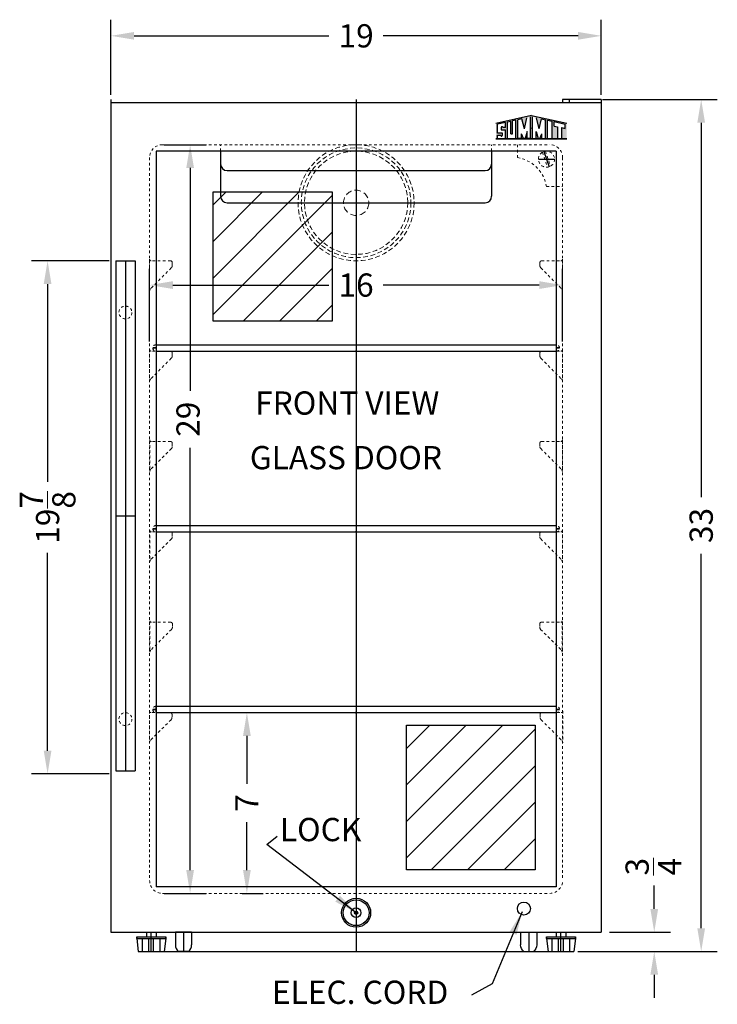
# Model space of a CAD drawing. Extents: x -4.9 to 23.8, y -32.3 to 46.7.
# Drawn here: x -4.8 to 22.2, y -32.3 to 5.9 of the extents above; entities that cross this region are included whole.
import ezdxf

# ---------------------------------------------------------------- set-up
doc = ezdxf.new("R2010")
doc.units = 0
doc.header["$MEASUREMENT"] = 0
doc.linetypes.add('HIDDEN', pattern=[0.375, 0.25, -0.125])
doc.linetypes.add('PHANTOM', pattern=[2.5, 1.25, -0.25, 0.25, -0.25, 0.25, -0.25])
doc.layers.get('Defpoints').update_dxf_attribs({"color": 150, "linetype": 'CONTINUOUS'})
for name, color, linetype, lineweight in [('AM_5', 8, 'CONTINUOUS', 15), ('DIMENSION', 8, 'CONTINUOUS', 15), ('HIDDEN 0.1M', 8, 'HIDDEN', 15), ('PHANTOM', 8, 'PHANTOM', 15)]:
    doc.layers.add(name, color=color, linetype=linetype, lineweight=lineweight)
doc.layers.add('LOGO SUMMIT', color=7, linetype='CONTINUOUS')
doc.layers.add('OBJECT', color=7, linetype='CONTINUOUS')
doc.styles.get("Standard").update_dxf_attribs({"font": 'arial.ttf'})
doc.dimstyles.new('Fraction-1&HTO12', dxfattribs={"dimscale": 5, "dimtxt": 0.18, "dimasz": 0.18, "dimexe": 0.125, "dimexo": 0.0625, "dimgap": 0.09, "dimtad": 0, "dimdec": 3, "dimzin": 3, "dimdsep": 46, "dimlunit": 5, "dimtxsty": 'Standard', "dimcen": 0.09, "dimdle": 0.125, "dimadec": 0, "dimazin": 0, "dimtfac": 1, "dimtdec": 3, "dimtofl": 0, "dimtmove": 2, "dimatfit": 3, "dimfxl": 0.125, "dimtolj": 1, "dimtzin": 0, "dimarcsym": 0})
doc.dimstyles.new('Fraction-1&HTO12$0', dxfattribs={"dimscale": 5, "dimtxt": 0.18, "dimasz": 0.18, "dimexe": 0.125, "dimexo": 0.0625, "dimgap": 0.09, "dimtad": 0, "dimdec": 3, "dimzin": 3, "dimdsep": 46, "dimlunit": 5, "dimtxsty": 'Standard', "dimcen": 0.09, "dimdle": 0.125, "dimadec": 0, "dimazin": 0, "dimtfac": 1, "dimtdec": 3, "dimtofl": 0, "dimtmove": 2, "dimatfit": 3, "dimfxl": 1, "dimtolj": 1, "dimtzin": 0, "dimarcsym": 0})

# ---------------------------------------------------------------- blocks, each defined once
blk = doc.blocks.new('LOCK 1 IN.')
at = {"layer": 'OBJECT'}
for p, q in [((-0.0625, 0), (0.0625, 0)), ((0, 0.0625), (0, -0.0625))]:
    blk.add_line(p, q, dxfattribs=at)
for radius in [0.5625, 0.5, 0.1875, 0.0625]:
    blk.add_circle((0, 0), radius, dxfattribs=at)
blk = doc.blocks.new('*D4')
at = {"layer": 'Defpoints', "color": 0, "transparency": 16777216}
for p in [(17.699, 5.252), (-1.301, 2.66), (17.699, 2.66)]:
    blk.add_point(p, dxfattribs=at)
at = {"layer": 'DIMENSION', "color": 0, "lineweight": -2, "transparency": 16777216}
for p, q in [((-1.301, 2.972), (-1.301, 5.877)), ((17.699, 2.972), (17.699, 5.877)), ((-0.401, 5.252), (7.146, 5.252)), ((16.799, 5.252), (9.253, 5.252))]:
    blk.add_line(p, q, dxfattribs=at)
at = {"layer": 'DIMENSION', "color": 0, "transparency": 16777216}
for points in [[(-0.401, 5.402), (-0.401, 5.102), (-1.301, 5.252)], [(16.799, 5.402), (16.799, 5.102), (17.699, 5.252)]]:
    blk.add_solid(points, dxfattribs=at)
at = {"layer": 'DIMENSION', "color": 0, "transparency": 16777216, "insert": (8.199, 5.252), "char_height": 0.9, "attachment_point": 5}
blk.add_mtext('\\A1;19', dxfattribs=at)
blk = doc.blocks.new('*D6')
at = {"layer": 'Defpoints', "color": 0, "transparency": 16777216}
for p in [(17.431, 2.785), (21.568, 2.785), (16.701, -30.215)]:
    blk.add_point(p, dxfattribs=at)
at = {"layer": 'DIMENSION', "color": 0, "lineweight": -2, "transparency": 16777216}
for p, q in [((17.744, 2.785), (22.193, 2.785)), ((21.568, 1.885), (21.568, -12.621)), ((21.568, -29.315), (21.568, -14.809)), ((17.014, -30.215), (22.193, -30.215))]:
    blk.add_line(p, q, dxfattribs=at)
at = {"layer": 'DIMENSION', "color": 0, "transparency": 16777216}
for points in [[(21.418, 1.885), (21.718, 1.885), (21.568, 2.785)], [(21.418, -29.315), (21.718, -29.315), (21.568, -30.215)]]:
    blk.add_solid(points, dxfattribs=at)
at = {"layer": 'DIMENSION', "color": 0, "transparency": 16777216, "insert": (21.568, -13.715), "char_height": 0.9, "attachment_point": 5, "rotation": 90}
blk.add_mtext('\\A1;33', dxfattribs=at)
blk = doc.blocks.new('*D11')
at = {"layer": 'Defpoints', "color": 0, "transparency": 16777216}
for p in [(17.699, -29.465), (19.75, -29.465), (16.481, -30.215)]:
    blk.add_point(p, dxfattribs=at)
at = {"layer": 'DIMENSION', "color": 0, "lineweight": -2, "transparency": 16777216}
for p, q in [((19.75, -28.565), (19.75, -27.665)), ((18.012, -29.465), (20.375, -29.465)), ((16.793, -30.215), (20.375, -30.215)), ((19.75, -31.115), (19.75, -32.015))]:
    blk.add_line(p, q, dxfattribs=at)
at = {"layer": 'DIMENSION', "color": 0, "transparency": 16777216}
for points in [[(19.6, -28.565), (19.9, -28.565), (19.75, -29.465)], [(19.6, -31.115), (19.9, -31.115), (19.75, -30.215)]]:
    blk.add_solid(points, dxfattribs=at)
at = {"layer": 'DIMENSION', "color": 0, "transparency": 16777216, "insert": (19.717, -26.931), "char_height": 0.9, "attachment_point": 5, "rotation": 90}
blk.add_mtext('\\A1;{\\H1x;\\S3/4;}', dxfattribs=at)
blk = doc.blocks.new('*D15')
at = {"layer": 'AM_5', "color": 0, "lineweight": -2, "transparency": 16777216}
for p, q in [((3.664, -20.965), (4.592, -20.965)), ((3.967, -21.865), (3.967, -23.724)), ((3.967, -27.065), (3.967, -25.206)), ((3.789, -27.965), (4.592, -27.965))]:
    blk.add_line(p, q, dxfattribs=at)
at = {"layer": 'AM_5', "color": 0, "transparency": 16777216}
for points in [[(3.817, -21.865), (4.117, -21.865), (3.967, -20.965)], [(3.817, -27.065), (4.117, -27.065), (3.967, -27.965)]]:
    blk.add_solid(points, dxfattribs=at)
at = {"layer": 'Defpoints', "color": 0, "transparency": 16777216}
for p in [(3.352, -20.965), (3.476, -27.965), (3.967, -27.965)]:
    blk.add_point(p, dxfattribs=at)
at = {"layer": 'AM_5', "color": 0, "transparency": 16777216, "insert": (3.967, -24.465), "char_height": 0.9, "attachment_point": 5, "rotation": 90}
blk.add_mtext('\\A1;7', dxfattribs=at)
blk = doc.blocks.new('*D19')
at = {"layer": 'AM_5', "color": 0, "lineweight": -2, "transparency": 16777216}
for p, q in [((-1.363, -3.465), (-4.379, -3.465)), ((-3.754, -4.365), (-3.754, -12.025)), ((-3.754, -22.44), (-3.754, -14.78)), ((-1.363, -23.34), (-4.379, -23.34))]:
    blk.add_line(p, q, dxfattribs=at)
at = {"layer": 'AM_5', "color": 0, "transparency": 16777216}
for points in [[(-3.904, -4.365), (-3.604, -4.365), (-3.754, -3.465)], [(-3.904, -22.44), (-3.604, -22.44), (-3.754, -23.34)]]:
    blk.add_solid(points, dxfattribs=at)
at = {"layer": 'Defpoints', "color": 0, "transparency": 16777216}
for p in [(-1.051, -3.465), (-3.754, -23.34), (-1.051, -23.34)]:
    blk.add_point(p, dxfattribs=at)
at = {"layer": 'AM_5', "color": 0, "transparency": 16777216, "insert": (-3.754, -13.403), "char_height": 0.9, "attachment_point": 5, "rotation": 90}
blk.add_mtext('\\A1;19{\\H1x;\\S7/8;}', dxfattribs=at)
blk = doc.blocks.new('FEET SCR489OS')
at = {"layer": 'Defpoints'}
blk.add_line((0, 0), (0, 0.75), dxfattribs=at)
at = {"layer": 'OBJECT'}
for p, q in [((-0.5625, 0.5625), (0.5625, 0.5625)), ((-0.5625, 0.5), (-0.5625, 0.5625)), ((-0.5625, 0.5625), (-0.5625, 0.5)), ((-0.5625, 0.5), (0.5625, 0.5)), ((-0.34375, 0), (-0.34375, 0.5)), ((-0.1875, 0.75), (0.1875, 0.75)), ((-0.1875, 0.75), (-0.1875, 0.5625)), ((-0.09375, 0), (-0.09375, 0.5)), ((0.09375, 0), (0.09375, 0.5)), ((0.1875, 0.75), (0.1875, 0.5625)), ((0.34375, 0), (0.34375, 0.5)), ((0.5625, 0.5), (0.5625, 0.5625)), ((0.5625, 0.5625), (0.5625, 0.5)), ((-0.5, 0), (0.5, 0))]:
    blk.add_line(p, q, dxfattribs=at)
at = {"layer": 'OBJECT', "ltscale": 0.25}
for p, q in [((-0.5625, 0.5), (-0.5, 0)), ((0.5625, 0.5), (0.5, 0))]:
    blk.add_line(p, q, dxfattribs=at)
blk = doc.blocks.new('SHELVES SUPPORT(FV)')
at = {"layer": 'HIDDEN 0.1M', "ltscale": 0.05}
for p, q in [((0, 1.226), (0, 0)), ((0.812, 1.163), (0.062, 1.163)), ((0.838, 0.89), (0.037, 0.088)), ((0.875, 1.101), (0.875, 0.965))]:
    blk.add_line(p, q, dxfattribs=at)
for centre, radius, start, end in [((0.062, 1.226), 0.0625, 180, 270), ((0.812, 1.101), 0.0625, 0, 90), ((0.75, 0.979), 0.125, 315, 0), ((0.125, 0), 0.125, 135, 180)]:
    blk.add_arc(centre, radius, start, end, dxfattribs=at)
blk = doc.blocks.new('*D25')
at = {"layer": 'AM_5', "color": 0, "lineweight": -2, "transparency": 16777216}
for p, q in [((0.762, 1.035), (2.394, 1.035)), ((1.769, 0.135), (1.769, -8.497)), ((1.769, -27.065), (1.769, -10.704)), ((0.762, -27.965), (2.394, -27.965))]:
    blk.add_line(p, q, dxfattribs=at)
at = {"layer": 'AM_5', "color": 0, "transparency": 16777216}
for points in [[(1.619, 0.135), (1.919, 0.135), (1.769, 1.035)], [(1.619, -27.065), (1.919, -27.065), (1.769, -27.965)]]:
    blk.add_solid(points, dxfattribs=at)
at = {"layer": 'Defpoints', "color": 0, "transparency": 16777216}
for p in [(0.449, 1.035), (1.769, 1.035), (0.449, -27.965)]:
    blk.add_point(p, dxfattribs=at)
at = {"layer": 'AM_5', "color": 0, "transparency": 16777216, "insert": (1.687, -9.601), "char_height": 0.9, "attachment_point": 5, "rotation": 90}
blk.add_mtext('\\A1;29', dxfattribs=at)
blk = doc.blocks.new('HANDLE (SCR489OS) (FV)')
at = {"layer": 'Defpoints'}
for p, q in [((0, 9.875), (0, -9.875)), ((-0.375, 0), (0.375, 0))]:
    blk.add_line(p, q, dxfattribs=at)
at = {"layer": 'HIDDEN 0.1M', "ltscale": 0.25}
for centre in [(0, 7.875), (0, -7.875)]:
    blk.add_circle(centre, 0.25, dxfattribs=at)
at = {"layer": 'OBJECT'}
for p, q in [((-0.375, 9.875), (-0.375, -9.875)), ((-0.375, 9.875), (0.375, 9.875)), ((0.375, 9.875), (0.375, -9.875)), ((-0.375, -9.875), (0.375, -9.875))]:
    blk.add_line(p, q, dxfattribs=at)
blk = doc.blocks.new('*D26')
at = {"layer": 'AM_5', "color": 0, "lineweight": -2, "transparency": 16777216}
for p, q in [((0.2, -6.59), (0.2, -3.778)), ((16.195, -6.59), (16.195, -3.778)), ((1.1, -4.403), (7.146, -4.403)), ((15.295, -4.403), (9.25, -4.403))]:
    blk.add_line(p, q, dxfattribs=at)
at = {"layer": 'AM_5', "color": 0, "transparency": 16777216}
for points in [[(1.1, -4.253), (1.1, -4.553), (0.2, -4.403)], [(15.295, -4.253), (15.295, -4.553), (16.195, -4.403)]]:
    blk.add_solid(points, dxfattribs=at)
at = {"layer": 'Defpoints', "color": 0, "transparency": 16777216}
for p in [(16.195, -4.403), (0.2, -6.903), (16.195, -6.903)]:
    blk.add_point(p, dxfattribs=at)
at = {"layer": 'AM_5', "color": 0, "transparency": 16777216, "insert": (8.198, -4.403), "char_height": 0.9, "attachment_point": 5}
blk.add_mtext('\\A1;16', dxfattribs=at)
blk = doc.blocks.new('SHELF SPR489OS (FV)')
at = {"layer": 'Defpoints'}
for p, q in [((-7.877, 0.125), (-7.752, 0.125)), ((-7.752, 0.125), (-7.877, 0.125)), ((-7.752, 0.25), (-7.752, 0)), ((0, 0.25), (0, 0)), ((7.755, 0.25), (7.755, 0)), ((7.755, 0.125), (7.877, 0.125)), ((7.88, 0.125), (7.755, 0.125)), ((7.755, 0.125), (7.88, 0.125))]:
    blk.add_line(p, q, dxfattribs=at)
blk.add_circle((0, 0), 0.023, dxfattribs=at)
at = {"layer": 'HIDDEN 0.1M', "ltscale": 0.25}
for centre, start, end in [((-7.752, 0.125), 90, 270), ((7.755, 0.125), 270, 90)]:
    blk.add_arc(centre, 0.125, start, end, dxfattribs=at)
at = {"layer": 'OBJECT'}
for p, q in [((-7.752, 0.25), (7.755, 0.25)), ((-7.752, 0), (7.755, 0))]:
    blk.add_line(p, q, dxfattribs=at)
blk = doc.blocks.new('SUPPORT (FV)')
at = {"layer": 'Defpoints'}
blk.add_line((0, 0), (0, -0.75), dxfattribs=at)
at = {"layer": 'OBJECT', "ltscale": 0.25}
for p, q in [((0.3125, 0), (-0.3125, 0)), ((-0.3125, 0), (-0.3125, -0.5)), ((0.3125, 0), (0.3125, -0.5)), ((0.1875, -0.75), (-0.1875, -0.75))]:
    blk.add_line(p, q, dxfattribs=at)
for start, end in [(180, 233.1301), (306.8699, 0)]:
    blk.add_arc((0, -0.5), 0.3125, start, end, dxfattribs=at)

msp = doc.modelspace()

# ---------------------------------------------------------------- hatches: boundary and pattern name
at = {"layer": 'LOGO SUMMIT'}
h = msp.add_hatch(color=256, dxfattribs=at)
h.paths.add_polyline_path([(13.6125, 1.8594), (13.6125, 1.258), (16.3585, 1.258), (16.3585, 1.8699), (14.9933, 2.1685)])
h.paths.add_polyline_path([(14.3834, 1.2739), (14.0668, 1.2739), (14.0668, 1.9111), (14.1964, 1.9396), (14.1964, 1.4537), (14.2593, 1.4537), (14.2593, 1.9534), (14.3834, 1.9807)], flags=16)
h.paths.add_polyline_path([(14.465, 2.0021), (14.6204, 2.0363), (14.7174, 1.6478), (14.8123, 2.0785), (14.9543, 2.1098), (14.9543, 1.2739), (14.828, 1.2739), (14.828, 1.5498), (14.7487, 1.2739), (14.6852, 1.2739), (14.6071, 1.4532), (14.6071, 1.2739), (14.465, 1.2739)], flags=16)
h.paths.add_polyline_path([(13.9911, 1.8944), (13.9911, 1.6967), (13.8815, 1.6967), (13.8646, 1.7289), (13.8333, 1.7286), (13.8334, 1.7132), (13.8175, 1.7129), (13.8175, 1.6151), (13.9911, 1.6151), (13.9911, 1.2739), (13.6755, 1.2739), (13.6755, 1.4037), (13.801, 1.4037), (13.8179, 1.3714), (13.8491, 1.3717), (13.849, 1.3872), (13.865, 1.3875), (13.865, 1.4853), (13.6755, 1.4853), (13.6755, 1.825)], flags=16)
h.paths.add_polyline_path([(15.033, 2.1132), (15.1905, 2.0785), (15.2854, 1.6478), (15.3824, 2.0363), (15.5378, 2.0021), (15.5378, 1.2739), (15.3958, 1.2739), (15.3958, 1.4532), (15.3176, 1.2739), (15.2541, 1.2739), (15.1749, 1.5498), (15.1749, 1.2739), (15.033, 1.2739)], flags=16)
h.paths.add_polyline_path([(15.6164, 1.9848), (15.7904, 1.9465), (15.7904, 1.2739), (15.6164, 1.2739)], flags=16)
h.paths.add_polyline_path([(15.869, 1.9292), (16.2955, 1.8354), (16.2955, 1.6645), (16.1532, 1.6958), (16.1532, 1.2739), (15.9955, 1.2739), (15.9955, 1.7305), (15.869, 1.7584)], flags=16)
h = msp.add_hatch(color=256, dxfattribs=at)
h.paths.add_polyline_path([(16.3585, 1.258), (16.3585, 1.8699), (14.9933, 2.1685), (13.6125, 1.8594), (13.6125, 1.258)])
h.paths.add_polyline_path([(14.3834, 1.2739), (14.0668, 1.2739), (14.0668, 1.9111), (14.1964, 1.9396), (14.1964, 1.4537), (14.2593, 1.4537), (14.2593, 1.9534), (14.3834, 1.9807)], flags=16)
h.paths.add_polyline_path([(14.465, 2.0021), (14.6204, 2.0363), (14.7174, 1.6478), (14.8123, 2.0785), (14.9543, 2.1098), (14.9543, 1.2739), (14.828, 1.2739), (14.828, 1.5498), (14.7487, 1.2739), (14.6852, 1.2739), (14.6071, 1.4532), (14.6071, 1.2739), (14.465, 1.2739)], flags=16)
h.paths.add_polyline_path([(13.9911, 1.2739), (13.6755, 1.2739), (13.6755, 1.4037), (13.801, 1.4037), (13.8179, 1.3714), (13.8491, 1.3717), (13.849, 1.3872), (13.865, 1.3875), (13.865, 1.4853), (13.6755, 1.4853), (13.6755, 1.825), (13.9911, 1.8944), (13.9911, 1.6967), (13.8815, 1.6967), (13.8646, 1.7289), (13.8333, 1.7286), (13.8334, 1.7132), (13.8175, 1.7129), (13.8175, 1.6151), (13.9911, 1.6151)], flags=16)
h.paths.add_polyline_path([(15.033, 2.1132), (15.1905, 2.0785), (15.2854, 1.6478), (15.3824, 2.0363), (15.5378, 2.0021), (15.5378, 1.2739), (15.3958, 1.2739), (15.3958, 1.4532), (15.3176, 1.2739), (15.2541, 1.2739), (15.1749, 1.5498), (15.1749, 1.2739), (15.033, 1.2739)], flags=16)
h.paths.add_polyline_path([(15.6164, 1.9848), (15.7904, 1.9465), (15.7904, 1.2739), (15.6164, 1.2739)], flags=16)
h.paths.add_polyline_path([(15.869, 1.7584), (15.869, 1.9292), (16.2955, 1.8354), (16.2955, 1.6645), (16.1532, 1.6958), (16.1532, 1.2739), (15.9955, 1.2739), (15.9955, 1.7305)], flags=16)
at = {"layer": 'PHANTOM', "ltscale": 0.25}
h = msp.add_hatch(dxfattribs=at)
h.set_pattern_fill('ANSI31', color=256, scale=8, style=0)
h.set_pattern_definition([(45, (1.8784, 7.8185), (-0.70711, 0.70711), [])])
h.paths.add_polyline_path([(2.659, -0.7961), (7.269, -0.7961), (7.269, -5.7965), (2.659, -5.7965)])
h = msp.add_hatch(dxfattribs=at)
h.set_pattern_fill('ANSI31', color=256, scale=8, style=0)
h.set_pattern_definition([(45, (7.3202, -11.0426), (-0.707107, 0.707107), [])])
h.paths.add_polyline_path([(10.1536, -21.4556), (15.1385, -21.4556), (15.1385, -27.0584), (10.1536, -27.0584)])

# ---------------------------------------------------------------- linework, layer by layer
at = {"layer": 'Defpoints'}
for p, q in [((8.1994, 2.7848), (8.1994, -30.2152)), ((8.1994, 2.7848), (8.1994, -3.4652)), ((15.4724, 0.7677), (15.6738, 0.176)), ((15.2619, 0.4723), (15.8869, 0.4723)), ((5.9494, -1.2152), (10.4494, -1.2152)), ((0.7619, -30.2152), (15.6369, -30.2152))]:
    msp.add_line(p, q, dxfattribs=at)
for points in [[(2.659, -0.7961), (7.269, -0.7961), (7.269, -5.7965), (2.659, -5.7965)], [(10.1536, -21.4556), (15.1385, -21.4556), (15.1385, -27.0584), (10.1536, -27.0584)]]:
    msp.add_lwpolyline(points, close=True, dxfattribs=at)
at = {"layer": 'HIDDEN 0.1M', "ltscale": 0.25}
for p, q in [((0.6994, 1.0348), (15.6994, 1.0348)), ((2.9494, 0.7848), (2.9494, 1.0348)), ((13.4494, 0.7848), (13.4494, 1.0348)), ((0.1994, 0.5348), (0.1994, -27.4652)), ((16.1994, 0.5348), (16.1994, -27.4652)), ((0.6994, -27.9652), (15.6994, -27.9652))]:
    msp.add_line(p, q, dxfattribs=at)
at = {"layer": 'HIDDEN 0.1M', "ltscale": 0.1}
for p, q in [((14.4494, 1.0348), (14.4494, 0.5348)), ((15.5744, -0.5902), (16.1994, -0.5902))]:
    msp.add_line(p, q, dxfattribs=at)
at = {"layer": 'HIDDEN 0.1M', "ltscale": 0.06}
for p, q in [((15.5335, 0.7821), (15.731, 0.2019)), ((15.4154, 0.7413), (15.6125, 0.1621))]:
    msp.add_line(p, q, dxfattribs=at)
at = {"layer": 'HIDDEN 0.1M', "ltscale": 0.75}
for radius in [2.25, 2.125, 2]:
    msp.add_circle((8.1994, -1.2152), radius, dxfattribs=at)
at = {"layer": 'HIDDEN 0.1M', "ltscale": 0.06}
msp.add_circle((15.5744, 0.4723), 0.3125, dxfattribs=at)
at = {"layer": 'HIDDEN 0.1M'}
msp.add_circle((8.1994, -1.2152), 0.4897, dxfattribs=at)
at = {"layer": 'HIDDEN 0.1M', "ltscale": 0.25}
for centre, start, end in [((0.6994, 0.5348), 90, 180), ((0.6994, -27.4652), 180, 270), ((15.6994, -27.4652), 270, 0)]:
    msp.add_arc(centre, 0.5, start, end, dxfattribs=at)
at = {"layer": 'HIDDEN 0.1M', "ltscale": 0.1}
for centre, radius, start, end in [((15.6994, 0.5348), 0.5, 0, 90), ((14.2435, -0.7961), 1.3467, 8.79309, 81.20691)]:
    msp.add_arc(centre, radius, start, end, dxfattribs=at)
at = {"layer": 'LOGO SUMMIT'}
for p, q in [((14.9933, 2.1685), (13.6125, 1.8594)), ((14.1964, 1.9396), (14.0668, 1.9111)), ((14.1964, 1.9396), (14.0668, 1.9111)), ((14.0668, 1.2739), (14.0668, 1.9111)), ((14.1964, 1.4537), (14.1964, 1.9396)), ((14.3834, 1.9807), (14.2593, 1.9534)), ((14.3834, 1.9807), (14.2593, 1.9534)), ((14.2593, 1.4537), (14.2593, 1.9534)), ((14.3834, 1.2739), (14.3834, 1.9807)), ((14.6204, 2.0363), (14.465, 2.0021)), ((14.465, 1.2739), (14.465, 2.0021)), ((14.7174, 1.6478), (14.6204, 2.0363)), ((14.7174, 1.6478), (14.8123, 2.0785)), ((14.9543, 1.2739), (14.9543, 2.1098)), ((14.9933, 2.1685), (16.3585, 1.8699)), ((15.033, 1.2739), (15.033, 2.1133)), ((15.2854, 1.6478), (15.1905, 2.0785)), ((15.2854, 1.6478), (15.3824, 2.0363)), ((15.3824, 2.0363), (15.5378, 2.0021)), ((15.5378, 1.2739), (15.5378, 2.0021)), ((15.6164, 1.9848), (15.7904, 1.9465)), ((15.6164, 1.2729), (15.6164, 1.9848)), ((15.7904, 1.2739), (15.7904, 1.9465)), ((15.869, 1.9292), (16.2955, 1.8354)), ((15.869, 1.7584), (15.869, 1.9292)), ((13.9902, 1.8942), (13.6726, 1.8243)), ((13.9902, 1.8942), (13.6733, 1.8245)), ((13.9911, 1.8944), (13.6755, 1.825)), ((13.6755, 1.4853), (13.6755, 1.825)), ((13.8334, 1.7132), (13.8175, 1.7129)), ((13.8175, 1.7129), (13.8175, 1.6151)), ((13.8175, 1.6151), (13.9911, 1.6151)), ((13.8646, 1.7289), (13.8333, 1.7286)), ((13.8333, 1.7286), (13.8334, 1.7132)), ((13.8815, 1.6967), (13.8646, 1.7289)), ((13.9911, 1.6967), (13.8815, 1.6967)), ((13.9911, 1.6967), (13.9911, 1.8944)), ((13.9911, 1.2739), (13.9911, 1.6151)), ((14.8282, 1.5506), (14.7487, 1.2739)), ((14.828, 1.2739), (14.828, 1.5498)), ((14.9621, 1.6935), (15.0408, 1.6762)), ((15.1746, 1.5506), (15.2541, 1.2739)), ((15.1749, 1.2739), (15.1749, 1.5498)), ((15.869, 1.7584), (15.9955, 1.7305)), ((15.9955, 1.7305), (15.9955, 1.2739)), ((16.1532, 1.6958), (16.1532, 1.2739)), ((16.1532, 1.6958), (16.2955, 1.6645)), ((16.2955, 1.6641), (16.2955, 1.8354)), ((13.6112, 1.258), (16.3585, 1.258)), ((16.3585, 1.258), (13.6125, 1.258)), ((13.865, 1.4853), (13.6755, 1.4853)), ((13.6755, 1.2739), (13.6755, 1.4037)), ((13.6755, 1.4037), (13.801, 1.4037)), ((13.6755, 1.2739), (13.9911, 1.2739)), ((13.6917, 1.2739), (13.9902, 1.2739)), ((13.801, 1.4037), (13.8179, 1.3714)), ((13.8179, 1.3714), (13.8491, 1.3717)), ((13.849, 1.3872), (13.865, 1.3875)), ((13.8491, 1.3717), (13.849, 1.3872)), ((13.865, 1.3875), (13.865, 1.4853)), ((14.0668, 1.2739), (14.3834, 1.2739)), ((14.1964, 1.4537), (14.2593, 1.4537)), ((14.6071, 1.2739), (14.465, 1.2739)), ((14.6071, 1.2739), (14.6071, 1.4532)), ((14.6852, 1.2739), (14.6071, 1.4532)), ((14.7487, 1.2739), (14.6852, 1.2739)), ((14.9543, 1.2739), (14.828, 1.2739)), ((15.033, 1.2739), (15.1749, 1.2739)), ((15.2541, 1.2739), (15.3176, 1.2739)), ((15.3176, 1.2739), (15.3958, 1.4532)), ((15.3958, 1.2739), (15.3958, 1.4532)), ((15.3958, 1.2739), (15.5378, 1.2739)), ((15.6164, 1.2739), (15.7904, 1.2739)), ((15.9955, 1.2739), (16.1532, 1.2739))]:
    msp.add_line(p, q, dxfattribs=at)
at = {"layer": 'OBJECT'}
for p, q in [((-1.3006, 2.7848), (-1.3006, -27.8402)), ((17.6994, 2.7848), (16.1994, 2.7848)), ((16.1994, 2.7848), (16.1994, 2.6598)), ((16.4494, 2.7848), (16.4494, 2.6598)), ((17.6994, 2.7848), (17.6994, -29.4652)), ((17.6994, 2.6598), (-1.3006, 2.6598)), ((15.9494, 0.7848), (0.4494, 0.7848)), ((0.4494, 0.7848), (0.4494, -27.7152)), ((2.9494, 0.7848), (2.9494, -0.9652)), ((13.4494, 0.7848), (13.4494, -0.9652)), ((15.9494, 0.7848), (15.9494, -27.7152)), ((3.1994, 0.0348), (13.1994, 0.0348)), ((3.1994, -1.2152), (13.1994, -1.2152)), ((0.45, -20.9652), (15.9452, -20.9652)), ((-1.3006, -27.8402), (-1.3006, -29.4652)), ((-1.3006, -29.4652), (17.6994, -29.4652)), ((14.4494, -29.4652), (14.9494, -29.4652))]:
    msp.add_line(p, q, dxfattribs=at)
at = {"layer": 'OBJECT', "ltscale": 0.25}
msp.add_line((15.9494, -27.7152), (0.4494, -27.7152), dxfattribs=at)
at = {"layer": 'OBJECT'}
msp.add_circle((14.6994, -28.5541), 0.25, dxfattribs=at)
for centre, start, end in [((3.1994, 0.2848), 180, 270), ((13.1994, 0.2848), 270, 0), ((3.1994, -0.9652), 180, 270), ((13.1994, -0.9652), 270, 0)]:
    msp.add_arc(centre, 0.25, start, end, dxfattribs=at)

# ---------------------------------------------------------------- block references
for name, p in [('SHELVES SUPPORT(FV)', (0.2, -4.6286)), ('SHELF SPR489OS (FV)', (8.1994, -6.9652)), ('SHELF SPR489OS (FV)', (8.1994, -6.9652)), ('SHELVES SUPPORT(FV)', (0.2, -8.1286)), ('SHELVES SUPPORT(FV)', (0.2041, -11.6286)), ('SHELF SPR489OS (FV)', (8.1994, -13.9652)), ('SHELVES SUPPORT(FV)', (0.2041, -15.1286)), ('SHELVES SUPPORT(FV)', (0.2083, -18.6286)), ('SHELVES SUPPORT(FV)', (0.1918, -22.1286)), ('SHELF SPR489OS (FV)', (8.1976, -20.9652)), ('LOCK 1 IN.', (8.1994, -28.7152)), ('FEET SCR489OS', (0.2619, -30.2152)), ('SUPPORT (FV)', (1.5119, -29.4652)), ('FEET SCR489OS', (16.1369, -30.2152))]:
    msp.add_blockref(name, p, dxfattribs=at)
at = {"layer": 'OBJECT', "xscale": -1}
for name, p in [('SHELVES SUPPORT(FV)', (16.1952, -4.6286)), ('SHELVES SUPPORT(FV)', (16.1952, -8.1286)), ('SHELVES SUPPORT(FV)', (16.1911, -11.6286)), ('SHELVES SUPPORT(FV)', (16.1911, -15.1286)), ('SHELVES SUPPORT(FV)', (16.1869, -18.6286)), ('SHELVES SUPPORT(FV)', (16.2033, -22.1286)), ('SUPPORT (FV)', (14.8869, -29.4652))]:
    msp.add_blockref(name, p, dxfattribs=at)
at = {"layer": 'OBJECT', "ltscale": 0.25}
msp.add_blockref('HANDLE (SCR489OS) (FV)', (-0.7389, -13.3402), dxfattribs=at)

# ---------------------------------------------------------------- texts
at = {"layer": 'OBJECT', "char_height": 0.9, "attachment_point": 1}
for s, insert in [('FRONT VIEW', (4.2886, -8.5217)), ('GLASS DOOR', (4.0821, -10.6375)), ('LOCK', (5.2473, -25.0439)), ('ELEC. CORD', (4.9393, -31.3469))]:
    msp.add_mtext(s, dxfattribs=dict(at, insert=insert))

# ---------------------------------------------------------------- dimensions: what is measured, and where the dimension line sits
at = {"layer": 'AM_5'}
dim = msp.add_linear_dim(base=(1.7688, 1.0348), p1=(0.4494, -27.9652), p2=(0.4494, 1.0348), angle=90, dimstyle='Fraction-1&HTO12$0', override={"dimpost": ''}, dxfattribs=at)
dim.commit()
dim.dimension.update_dxf_attribs({"geometry": '*D25', "text_midpoint": (1.6869, -9.6007), "dimtype": 160})
for base, p1, p2, picture, middle in [((-3.7545, -23.3402), (-1.0506, -3.4652), (-1.0506, -23.3402), '*D19', (-3.7545, -13.4027)), ((3.9673, -27.9652), (3.3518, -20.9652), (3.4762, -27.9652), '*D15', (3.9673, -24.4652))]:
    dim = msp.add_linear_dim(base=base, p1=p1, p2=p2, angle=90, dimstyle='Fraction-1&HTO12$0', override={"dimpost": ''}, dxfattribs=at)
    dim.commit()
    dim.dimension.update_dxf_attribs({"geometry": picture, "text_midpoint": middle})
dim = msp.add_linear_dim(base=(16.1952, -4.4027), p1=(0.2, -6.9027), p2=(16.1952, -6.9027), dimstyle='Fraction-1&HTO12$0', override={"dimpost": ''}, dxfattribs=at)
dim.commit()
dim.dimension.update_dxf_attribs({"geometry": '*D26', "text_midpoint": (8.1976, -4.4027)})
at = {"layer": 'DIMENSION'}
dim = msp.add_linear_dim(base=(17.6994, 5.2521), p1=(-1.3006, 2.6598), p2=(17.6994, 2.6598), dimstyle='Fraction-1&HTO12$0', dxfattribs=at)
dim.commit()
dim.dimension.update_dxf_attribs({"geometry": '*D4', "text_midpoint": (8.1994, 5.2521)})
dim = msp.add_linear_dim(base=(21.568, 2.7848), p1=(16.7014, -30.2152), p2=(17.4312, 2.7848), angle=90, dimstyle='Fraction-1&HTO12$0', dxfattribs=at)
dim.commit()
dim.dimension.update_dxf_attribs({"geometry": '*D6', "text_midpoint": (21.568, -13.7152)})
dim = msp.add_linear_dim(base=(19.7498, -29.4652), p1=(16.4806, -30.2152), p2=(17.6994, -29.4652), angle=90, dimstyle='Fraction-1&HTO12$0', override={"dimfxl": 0.125}, dxfattribs=at)
dim.commit()
dim.dimension.update_dxf_attribs({"geometry": '*D11', "text_midpoint": (19.7167, -26.9306), "dimtype": 160})

# ---------------------------------------------------------------- leaders
for points in [[(8.1994, -28.7152), (4.7424, -26.0785), (5.1396, -25.7454)], [(14.6271, -28.6851), (13.4672, -31.4691), (12.6699, -31.9071)]]:
    msp.add_leader(points, dimstyle='Fraction-1&HTO12', dxfattribs=at)

doc.saveas('drawing.dxf')
